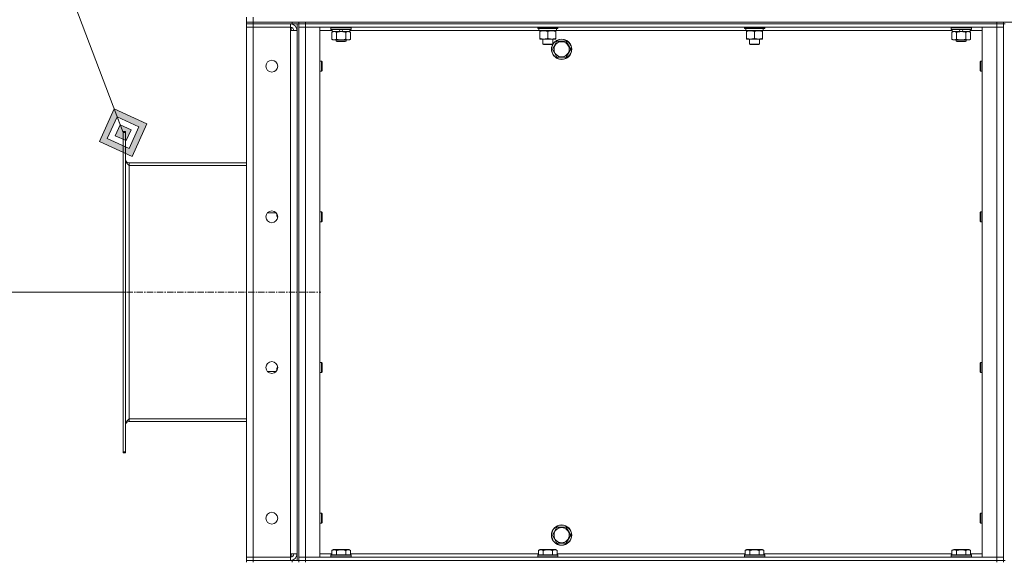
# Model space of a CAD drawing. Units: millimetres. Extents: x 0 to 24437, y -6 to 16800.
# Drawn here: x 10593 to 11758, y 13632 to 14273 of the extents above; entities that cross this region are included whole.
import ezdxf

# ---------------------------------------------------------------- set-up
doc = ezdxf.new("R2010")
doc.units = ezdxf.units.MM
doc.linetypes.add('K5LT_AXLED', pattern=[12, 7.5, -1.5, 1.5, -1.5])
doc.linetypes.add('K5LT_THIN', pattern=[0])
for name, color, linetype, true_color in [('DIM', 6, 'Continuous', 0xff00ff), ('FOR', 7, 'Continuous', 0xffffff), ('OSI', 2, 'Continuous', 0xffff00), ('R', 1, 'Continuous', 0xff0000), ('WELDING', 7, 'Continuous', 0xffffff)]:
    doc.layers.add(name, color=color, linetype=linetype, true_color=true_color)

msp = doc.modelspace()

# ---------------------------------------------------------------- hatches: boundary and pattern name
at = {"layer": 'FOR'}
h = msp.add_hatch(color=7, dxfattribs=at)
h.paths.add_polyline_path([(10725.7, 14111.2), (10743.2, 14149.9), (10704.5, 14167.3), (10687.1, 14128.7)])
h.paths.add_polyline_path([(10722.2, 14120.6), (10733.8, 14146.3), (10708.1, 14158), (10696.4, 14132.2)])
h.paths.add_polyline_path([(10718.7, 14129.9), (10724.5, 14142.8), (10711.6, 14148.6), (10705.8, 14135.7)])

# ---------------------------------------------------------------- linework, layer by layer
at = {"layer": 'DIM', "color": 7, "linetype": 'K5LT_THIN', "lineweight": 18}
msp.add_line((10715.1, 13950.5), (9837.4, 13950.5), dxfattribs=at)
at = {"layer": 'FOR', "color": 7, "linetype": 'K5LT_THIN', "lineweight": 18}
for p, q in [((10150.9, 15634.6), (10715.1, 14139.3)), ((10704.5, 14167.3), (10687.1, 14128.7)), ((10708.1, 14158), (10704.5, 14167.3)), ((10743.2, 14149.9), (10704.5, 14167.3)), ((10708.1, 14158), (10696.4, 14132.2)), ((10711.6, 14148.6), (10705.8, 14135.7)), ((10711.6, 14148.6), (10708.1, 14158)), ((10733.8, 14146.3), (10708.1, 14158)), ((10724.5, 14142.8), (10711.6, 14148.6)), ((10725.7, 14111.2), (10743.2, 14149.9)), ((10718.7, 14129.9), (10724.5, 14142.8)), ((10722.2, 14120.6), (10733.8, 14146.3)), ((10687.1, 14128.7), (10725.7, 14111.2)), ((10696.4, 14132.2), (10722.2, 14120.6)), ((10705.8, 14135.7), (10718.7, 14129.9))]:
    msp.add_line(p, q, dxfattribs=at)
at = {"layer": 'OSI', "color": 30, "linetype": 'K5LT_AXLED', "lineweight": 18, "true_color": 0xff8000}
msp.add_line((10635.1, 13950.5), (10949.1, 13950.5), dxfattribs=at)
at = {"layer": 'R', "color": 7, "linetype": 'K5LT_THIN', "lineweight": 18}
for p, q in [((10861.1, 14270), (10861.1, 14276)), ((10861.1, 14270), (10869.1, 14270)), ((10861.1, 14270), (10861.1, 14268)), ((10869.1, 14270), (10861.1, 14270)), ((10869.1, 14268), (10861.1, 14268)), ((10861.1, 14268), (10869.1, 14268)), ((10861.1, 14268), (10861.1, 14264)), ((10869.1, 14270), (10869.1, 14276)), ((10915.1, 14270), (10869.1, 14270)), ((10869.1, 14270), (10869.1, 14268)), ((10869.1, 14270), (13153.1, 14270)), ((10915.1, 14268), (10869.1, 14268)), ((10913.1, 14268), (10869.1, 14268)), ((10869.1, 14268), (10869.1, 14264)), ((10913.1, 14268), (10913.1, 14264)), ((10914.1, 14268), (10914.1, 14267.9)), ((10915.1, 14268), (10915.1, 14270)), ((10923.1, 14268), (10915.1, 14268)), ((10921.1, 13633), (10921.1, 14268)), ((10923.1, 14270), (10923.1, 14268)), ((10923.1, 14268), (10923.1, 14270)), ((10931.1, 14268), (10923.1, 14268)), ((10923.1, 14268), (10923.1, 14268)), ((10923.1, 13633), (10923.1, 14268)), ((10923.1, 14268), (10931.1, 14268)), ((10931.1, 14270), (11749.1, 14270)), ((10931.1, 14270), (10931.1, 14268)), ((10931.1, 14268), (11749.1, 14268)), ((11749.1, 14268), (10931.1, 14268)), ((10931.1, 14268), (10931.1, 14264)), ((11749.1, 14268), (11749.1, 14270)), ((11757.1, 14268), (11749.1, 14268)), ((11749.1, 14268), (11757.1, 14268)), ((11749.1, 14268), (11749.1, 14264)), ((11757.1, 14268), (11757.1, 14270)), ((11757.1, 14268), (11757.1, 13633)), ((11757.1, 14268), (11759.1, 14268)), ((10861.1, 13637), (10861.1, 14264)), ((10861.1, 14264), (10869.1, 14264)), ((10869.1, 14264), (10861.1, 14264)), ((10869.1, 14264), (10869.1, 13637)), ((10913.1, 14264), (10869.1, 14264)), ((10913.1, 14264), (10913.1, 14260)), ((10913.1, 14260), (10921.1, 14260)), ((10913.1, 13641), (10913.1, 14260)), ((10914.1, 14263.9), (10914.1, 14260)), ((10923.1, 14264), (10931.1, 14264)), ((10931.1, 14264), (10923.1, 14264)), ((10931.1, 14264), (10931.1, 13637)), ((10931.1, 14264), (10948.1, 14264)), ((11749.1, 14264), (10931.1, 14264)), ((10948.1, 14264), (10948.1, 13637)), ((10962.6, 14260), (10948.1, 14260)), ((10961.1, 14263.7), (10961.3, 14264)), ((10961.1, 14261.8), (10961.1, 14263.7)), ((10961.1, 14263.7), (10985.1, 14263.7)), ((10961.1, 14261.8), (10961.3, 14261.5)), ((10961.1, 14261.8), (10985.1, 14261.8)), ((10961.3, 14261.5), (10984.9, 14261.5)), ((10962.2, 14258.1), (10963.6, 14259)), ((10962.2, 14249.8), (10962.2, 14258.1)), ((10962.6, 14259), (10962.6, 14261.5)), ((10962.6, 14259), (10972, 14259)), ((10967.6, 14249.8), (10967.6, 14258.1)), ((10970.8, 14261.5), (10972, 14259)), ((10972, 14259), (10975.3, 14259)), ((10974.1, 14261.5), (10975.3, 14259)), ((10975.3, 14259), (10983.6, 14259)), ((10978.6, 14249.8), (10978.6, 14258.1)), ((10984.1, 14258.1), (10982.6, 14259)), ((10983.6, 14259), (10983.6, 14261.5)), ((11207.3, 14260), (10983.6, 14260)), ((10984.1, 14249.8), (10984.1, 14258.1)), ((10985.1, 14263.7), (10984.9, 14264)), ((10985.1, 14261.8), (10984.9, 14261.5)), ((10985.1, 14261.8), (10985.1, 14263.7)), ((11205.8, 14264), (11205.8, 14262.8)), ((11229.8, 14262.8), (11205.8, 14262.8)), ((11205.8, 14262.8), (11206, 14262.5)), ((11229.6, 14262.5), (11206, 14262.5)), ((11207.3, 14262.5), (11207.3, 14260)), ((11228.2, 14260), (11207.3, 14260)), ((11208.3, 14259.1), (11208.3, 14260)), ((11208.3, 14259.1), (11208.3, 14250.8)), ((11217.8, 14259.1), (11217.8, 14250.8)), ((11227.3, 14260), (11227.3, 14259.1)), ((11227.3, 14259.1), (11227.3, 14250.8)), ((11228.2, 14261.4), (11228.2, 14262.5)), ((11452, 14260), (11228.2, 14260)), ((11229.8, 14262.8), (11229.6, 14262.5)), ((11229.8, 14264), (11229.8, 14262.8)), ((11450.5, 14264), (11450.5, 14262.8)), ((11474.5, 14262.8), (11450.5, 14262.8)), ((11450.5, 14262.8), (11450.6, 14262.5)), ((11474.3, 14262.5), (11450.6, 14262.5)), ((11452, 14262.5), (11452, 14260)), ((11472.9, 14260), (11452, 14260)), ((11453, 14259.1), (11453, 14260)), ((11453, 14259.1), (11453, 14250.8)), ((11462.5, 14259.1), (11462.5, 14250.8)), ((11472, 14260), (11472, 14259.1)), ((11472, 14259.1), (11472, 14250.8)), ((11472.8, 14261.4), (11472.9, 14262.5)), ((11696.6, 14260), (11472.9, 14260)), ((11474.5, 14262.8), (11474.3, 14262.5)), ((11474.5, 14264), (11474.5, 14262.8)), ((11695.1, 14263.7), (11695.3, 14264)), ((11695.1, 14261.8), (11695.1, 14263.7)), ((11695.1, 14263.7), (11719.1, 14263.7)), ((11695.1, 14261.8), (11695.3, 14261.5)), ((11695.1, 14261.8), (11719.1, 14261.8)), ((11695.3, 14261.5), (11718.9, 14261.5)), ((11696.2, 14258.1), (11697.6, 14259)), ((11696.2, 14249.8), (11696.2, 14258.1)), ((11696.6, 14259), (11696.6, 14261.5)), ((11696.6, 14259), (11706, 14259)), ((11701.6, 14249.8), (11701.6, 14258.1)), ((11704.8, 14261.5), (11706, 14259)), ((11706, 14259), (11709.3, 14259)), ((11708.1, 14261.5), (11709.3, 14259)), ((11709.3, 14259), (11717.6, 14259)), ((11712.6, 14249.8), (11712.6, 14258.1)), ((11718.1, 14258.1), (11716.6, 14259)), ((11717.6, 14259), (11717.6, 14261.5)), ((11732.1, 14260), (11717.6, 14260)), ((11718.1, 14249.8), (11718.1, 14258.1)), ((11719.1, 14263.7), (11718.9, 14264)), ((11719.1, 14261.8), (11718.9, 14261.5)), ((11719.1, 14261.8), (11719.1, 14263.7)), ((11732.1, 14264), (11749.1, 14264)), ((11732.1, 13637), (11732.1, 14264)), ((11749.1, 14264), (11757.1, 14264)), ((11749.1, 13637), (11749.1, 14264)), ((11757.1, 14264), (11749.1, 14264)), ((10962.2, 14249.8), (10963.6, 14249)), ((10964.9, 14249), (10963.6, 14249)), ((10973.1, 14249), (10964.9, 14249)), ((10967.1, 14249), (10967.1, 14247.6)), ((10979.1, 14247.6), (10967.1, 14247.6)), ((10967.1, 14247.6), (10968.1, 14247)), ((10978.1, 14247), (10968.1, 14247)), ((10981.4, 14249), (10973.1, 14249)), ((10979.1, 14247.6), (10978.1, 14247)), ((10979.1, 14249), (10979.1, 14247.6)), ((10982.6, 14249), (10981.4, 14249)), ((10984.1, 14249.8), (10982.6, 14249)), ((11208.3, 14250), (11208.3, 14250.8)), ((11227.3, 14250), (11208.3, 14250)), ((11211.8, 14250), (11211.8, 14244.1)), ((11211.8, 14244.1), (11212.8, 14243.5)), ((11217.8, 14244.1), (11211.8, 14244.1)), ((11217.8, 14243.5), (11212.8, 14243.5)), ((11223.8, 14244.1), (11217.8, 14244.1)), ((11222.8, 14243.5), (11217.8, 14243.5)), ((11223.8, 14244.1), (11222.8, 14243.5)), ((11223.2, 14238), (11228.6, 14247.5)), ((11223.8, 14250), (11223.8, 14244.1)), ((11227.3, 14250.8), (11227.3, 14250)), ((11228.6, 14247.5), (11239.6, 14247.5)), ((11239.6, 14247.5), (11242.4, 14242.7)), ((11242.4, 14242.7), (11245.1, 14238)), ((11453, 14250), (11453, 14250.8)), ((11472, 14250), (11453, 14250)), ((11456.5, 14250), (11456.5, 14244.1)), ((11456.5, 14244.1), (11457.5, 14243.5)), ((11462.5, 14244.1), (11456.5, 14244.1)), ((11462.5, 14243.5), (11457.5, 14243.5)), ((11468.5, 14244.1), (11462.5, 14244.1)), ((11467.5, 14243.5), (11462.5, 14243.5)), ((11468.5, 14244.1), (11467.5, 14243.5)), ((11468.5, 14250), (11468.5, 14244.1)), ((11472, 14250.8), (11472, 14250)), ((11696.2, 14249.8), (11697.6, 14249)), ((11698.9, 14249), (11697.6, 14249)), ((11707.1, 14249), (11698.9, 14249)), ((11701.1, 14249), (11701.1, 14247.6)), ((11713.1, 14247.6), (11701.1, 14247.6)), ((11701.1, 14247.6), (11702.1, 14247)), ((11712.1, 14247), (11702.1, 14247)), ((11715.4, 14249), (11707.1, 14249)), ((11713.1, 14247.6), (11712.1, 14247)), ((11713.1, 14249), (11713.1, 14247.6)), ((11716.6, 14249), (11715.4, 14249)), ((11718.1, 14249.8), (11716.6, 14249)), ((11228.6, 14228.5), (11223.2, 14238)), ((11245.1, 14238), (11239.6, 14228.5)), ((10948.1, 14224), (10950, 14224)), ((10950, 14224), (10950.6, 14223)), ((10950, 14224), (10950, 14218)), ((10950.6, 14223), (10950.6, 14218)), ((11239.6, 14228.5), (11228.6, 14228.5)), ((11730.2, 14224), (11729.6, 14223)), ((11729.6, 14218), (11729.6, 14223)), ((11732.1, 14224), (11730.2, 14224)), ((11730.2, 14218), (11730.2, 14224)), ((10948.1, 14212), (10950, 14212)), ((10950, 14218), (10950, 14212)), ((10950, 14212), (10950.6, 14213)), ((10950.6, 14218), (10950.6, 14213)), ((11729.6, 14213), (11729.6, 14218)), ((11730.2, 14212), (11729.6, 14213)), ((11730.2, 14212), (11730.2, 14218)), ((11732.1, 14212), (11730.2, 14212)), ((10715.1, 14140.5), (10718.1, 14140.5)), ((10715.1, 14140.5), (10715.1, 14139.3)), ((10715.1, 14139.3), (10715.1, 13761.7)), ((10715.1, 14139.3), (10718.1, 14139.3)), ((10718.1, 14140.5), (10718.1, 14139.3)), ((10718.1, 14139.3), (10718.1, 13761.7)), ((10861.1, 14103.5), (10722.1, 14103.5)), ((10722.1, 14103.5), (10722.1, 14100.5)), ((10722.1, 14100.5), (10861.1, 14100.5)), ((10722.1, 14100.5), (10722.1, 13800.5)), ((10886.7, 14044.5), (10886.5, 14044.9)), ((10886.7, 14044.5), (10886.7, 14045.1)), ((10896.2, 14044.5), (10886.7, 14044.5)), ((10948.1, 14045.7), (10950, 14045.7)), ((10950, 14045.7), (10950.6, 14044.7)), ((10950, 14045.7), (10950, 14039.7)), ((10950.6, 14044.7), (10950.6, 14039.7)), ((11730.2, 14045.7), (11729.6, 14044.7)), ((11729.6, 14039.7), (11729.6, 14044.7)), ((11732.1, 14045.7), (11730.2, 14045.7)), ((11730.2, 14039.7), (11730.2, 14045.7)), ((10897.1, 14041), (10897.1, 14043.3)), ((10898, 14039.5), (10897.1, 14041)), ((10898.1, 14039.5), (10898, 14039.5)), ((10948.1, 14033.7), (10950, 14033.7)), ((10950, 14039.7), (10950, 14033.7)), ((10950, 14033.7), (10950.6, 14034.7)), ((10950.6, 14039.7), (10950.6, 14034.7)), ((11729.6, 14034.7), (11729.6, 14039.7)), ((11730.2, 14033.7), (11729.6, 14034.7)), ((11730.2, 14033.7), (11730.2, 14039.7)), ((11732.1, 14033.7), (11730.2, 14033.7)), ((10898, 13861.5), (10897.1, 13860)), ((10897.1, 13857.7), (10897.1, 13860)), ((10898.1, 13861.5), (10898, 13861.5)), ((10948.1, 13867.3), (10950, 13867.3)), ((10950, 13867.3), (10950.6, 13866.3)), ((10950, 13867.3), (10950, 13861.3)), ((10950, 13861.3), (10950, 13855.3)), ((10950.6, 13866.3), (10950.6, 13861.3)), ((10950.6, 13861.3), (10950.6, 13856.3)), ((11730.2, 13867.3), (11729.6, 13866.3)), ((11729.6, 13861.3), (11729.6, 13866.3)), ((11729.6, 13856.3), (11729.6, 13861.3)), ((11732.1, 13867.3), (11730.2, 13867.3)), ((11730.2, 13861.3), (11730.2, 13867.3)), ((11730.2, 13855.3), (11730.2, 13861.3)), ((10886.7, 13856.5), (10886.5, 13856.1)), ((10896.2, 13856.5), (10886.7, 13856.5)), ((10886.7, 13855.9), (10886.7, 13856.5)), ((10948.1, 13855.3), (10950, 13855.3)), ((10950, 13855.3), (10950.6, 13856.3)), ((11730.2, 13855.3), (11729.6, 13856.3)), ((11732.1, 13855.3), (11730.2, 13855.3)), ((10722.1, 13800.5), (10722.1, 13797.5)), ((10722.1, 13800.5), (10861.1, 13800.5)), ((10861.1, 13797.5), (10722.1, 13797.5)), ((10715.1, 13761.7), (10715.1, 13760.5)), ((10715.1, 13761.7), (10718.1, 13761.7)), ((10715.1, 13760.5), (10718.1, 13760.5)), ((10718.1, 13761.7), (10718.1, 13760.5)), ((10948.1, 13689), (10950, 13689)), ((10950, 13689), (10950.6, 13688)), ((10950, 13689), (10950, 13683)), ((10950, 13683), (10950, 13677)), ((10950.6, 13688), (10950.6, 13683)), ((10950.6, 13683), (10950.6, 13678)), ((11730.2, 13689), (11729.6, 13688)), ((11729.6, 13683), (11729.6, 13688)), ((11729.6, 13678), (11729.6, 13683)), ((11732.1, 13689), (11730.2, 13689)), ((11730.2, 13683), (11730.2, 13689)), ((11730.2, 13677), (11730.2, 13683)), ((10948.1, 13677), (10950, 13677)), ((10950, 13677), (10950.6, 13678)), ((11223.2, 13663), (11228.6, 13672.5)), ((11228.6, 13672.5), (11239.6, 13672.5)), ((11239.6, 13672.5), (11242.4, 13667.7)), ((11730.2, 13677), (11729.6, 13678)), ((11732.1, 13677), (11730.2, 13677)), ((11228.6, 13653.5), (11223.2, 13663)), ((11245.1, 13663), (11239.6, 13653.5)), ((11242.4, 13667.7), (11245.1, 13663)), ((11239.6, 13653.5), (11228.6, 13653.5)), ((10869.1, 13637), (10861.1, 13637)), ((10861.1, 13637), (10869.1, 13637)), ((10861.1, 13633), (10861.1, 13637)), ((10869.1, 13637), (10913.1, 13637)), ((10869.1, 13633), (10869.1, 13637)), ((10921.1, 13641), (10913.1, 13641)), ((10913.1, 13641), (10913.1, 13637)), ((10913.1, 13633), (10913.1, 13637)), ((10914.1, 13641), (10914.1, 13637.1)), ((10931.1, 13637), (10923.1, 13637)), ((10923.1, 13637), (10931.1, 13637)), ((10948.1, 13637), (10931.1, 13637)), ((10931.1, 13637), (11749.1, 13637)), ((10931.1, 13633), (10931.1, 13637)), ((10948.1, 13641), (10962.2, 13641)), ((10961.1, 13639.2), (10961.3, 13639.5)), ((10961.1, 13639.2), (10961.1, 13637.3)), ((10973.1, 13639.2), (10961.1, 13639.2)), ((10961.1, 13637.3), (10961.3, 13637)), ((10973.1, 13637.3), (10961.1, 13637.3)), ((10973.1, 13639.5), (10961.3, 13639.5)), ((10962.2, 13644.8), (10964.2, 13646)), ((10962.2, 13644.8), (10962.2, 13639.5)), ((10973.1, 13646), (10964.2, 13646)), ((10967.6, 13644.8), (10967.6, 13639.5)), ((10982.1, 13646), (10973.1, 13646)), ((10984.9, 13639.5), (10973.1, 13639.5)), ((10985.1, 13639.2), (10973.1, 13639.2)), ((10985.1, 13637.3), (10973.1, 13637.3)), ((10978.6, 13644.8), (10978.6, 13639.5)), ((10984.1, 13644.8), (10982.1, 13646)), ((10984.1, 13644.8), (10984.1, 13639.5)), ((10984.1, 13641), (11206.8, 13641)), ((10985.1, 13639.2), (10984.9, 13639.5)), ((10985.1, 13637.3), (10984.9, 13637)), ((10985.1, 13639.2), (10985.1, 13637.3)), ((11205.8, 13639.2), (11206, 13639.5)), ((11205.8, 13639.2), (11205.8, 13637.3)), ((11217.8, 13639.2), (11205.8, 13639.2)), ((11205.8, 13637.3), (11206, 13637)), ((11217.8, 13637.3), (11205.8, 13637.3)), ((11217.8, 13639.5), (11206, 13639.5)), ((11206.8, 13644.8), (11208.8, 13646)), ((11206.8, 13644.8), (11206.8, 13639.5)), ((11217.8, 13646), (11208.8, 13646)), ((11212.3, 13644.8), (11212.3, 13639.5)), ((11226.8, 13646), (11217.8, 13646)), ((11229.6, 13639.5), (11217.8, 13639.5)), ((11229.8, 13639.2), (11217.8, 13639.2)), ((11229.8, 13637.3), (11217.8, 13637.3)), ((11223.3, 13644.8), (11223.3, 13639.5)), ((11228.8, 13644.8), (11226.8, 13646)), ((11228.8, 13644.8), (11228.8, 13639.5)), ((11228.8, 13641), (11451.5, 13641)), ((11229.8, 13639.2), (11229.6, 13639.5)), ((11229.8, 13637.3), (11229.6, 13637)), ((11229.8, 13639.2), (11229.8, 13637.3)), ((11450.5, 13639.2), (11450.6, 13639.5)), ((11450.5, 13639.2), (11450.5, 13637.3)), ((11462.5, 13639.2), (11450.5, 13639.2)), ((11450.5, 13637.3), (11450.6, 13637)), ((11462.5, 13637.3), (11450.5, 13637.3)), ((11462.5, 13639.5), (11450.6, 13639.5)), ((11451.5, 13644.8), (11453.5, 13646)), ((11451.5, 13644.8), (11451.5, 13639.5)), ((11462.5, 13646), (11453.5, 13646)), ((11457, 13644.8), (11457, 13639.5)), ((11471.4, 13646), (11462.5, 13646)), ((11474.3, 13639.5), (11462.5, 13639.5)), ((11474.5, 13639.2), (11462.5, 13639.2)), ((11474.5, 13637.3), (11462.5, 13637.3)), ((11467.9, 13644.8), (11467.9, 13639.5)), ((11473.4, 13644.8), (11471.4, 13646)), ((11473.4, 13644.8), (11473.4, 13639.5)), ((11473.4, 13641), (11696.2, 13641)), ((11474.5, 13639.2), (11474.3, 13639.5)), ((11474.5, 13637.3), (11474.3, 13637)), ((11474.5, 13639.2), (11474.5, 13637.3)), ((11695.1, 13639.2), (11695.3, 13639.5)), ((11695.1, 13639.2), (11695.1, 13637.3)), ((11707.1, 13639.2), (11695.1, 13639.2)), ((11695.1, 13637.3), (11695.3, 13637)), ((11707.1, 13637.3), (11695.1, 13637.3)), ((11707.1, 13639.5), (11695.3, 13639.5)), ((11696.2, 13644.8), (11698.2, 13646)), ((11696.2, 13644.8), (11696.2, 13639.5)), ((11707.1, 13646), (11698.2, 13646)), ((11701.6, 13644.8), (11701.6, 13639.5)), ((11716.1, 13646), (11707.1, 13646)), ((11718.9, 13639.5), (11707.1, 13639.5)), ((11719.1, 13639.2), (11707.1, 13639.2)), ((11719.1, 13637.3), (11707.1, 13637.3)), ((11712.6, 13644.8), (11712.6, 13639.5)), ((11718.1, 13644.8), (11716.1, 13646)), ((11718.1, 13644.8), (11718.1, 13639.5)), ((11718.1, 13641), (11732.1, 13641)), ((11719.1, 13639.2), (11718.9, 13639.5)), ((11719.1, 13637.3), (11718.9, 13637)), ((11719.1, 13639.2), (11719.1, 13637.3)), ((11749.1, 13637), (11732.1, 13637)), ((11757.1, 13637), (11749.1, 13637)), ((11749.1, 13637), (11757.1, 13637)), ((11749.1, 13633), (11749.1, 13637)), ((10861.1, 13633), (10869.1, 13633)), ((10861.1, 13633), (10861.1, 13631)), ((10869.1, 13633), (10861.1, 13633)), ((10915.1, 13633), (10869.1, 13633)), ((10869.1, 13633), (10869.1, 13631)), ((10869.1, 13633), (10913.1, 13633)), ((10914.1, 13633), (10914.1, 13633)), ((10915.1, 13633), (10923.1, 13633)), ((10915.1, 13631), (10915.1, 13633)), ((10923.1, 13633), (10923.1, 13631)), ((10923.1, 13633), (10931.1, 13633)), ((10923.1, 13633), (10923.1, 13633)), ((10923.1, 13631), (10923.1, 13633)), ((10931.1, 13633), (10923.1, 13633)), ((10931.1, 13633), (11749.1, 13633)), ((10931.1, 13633), (10931.1, 13631)), ((10931.1, 13633), (11749.1, 13633)), ((11749.1, 13631), (11749.1, 13633)), ((11749.1, 13633), (11757.1, 13633)), ((11757.1, 13633), (11749.1, 13633)), ((11757.1, 13631), (11757.1, 13633)), ((11757.1, 13633), (11759.1, 13633))]:
    msp.add_line(p, q, dxfattribs=at)
for centre, radius in [((11234.1, 14238), 11.8), ((11234.1, 14238), 8.97), ((10891.1, 14218), 7), ((10891.1, 14039.7), 7), ((10891.1, 13861.3), 7), ((10891.1, 13683), 7), ((11234.1, 13663), 12), ((11234.1, 13663), 11.8), ((11234.1, 13663), 8.97)]:
    msp.add_circle(centre, radius, dxfattribs=at)
for centre, radius, start, end in [((10913.1, 14260), 8, 0, 90), ((10913.1, 14260), 4, 0, 90), ((11234.1, 14238), 12, 149.6399, 30), ((11234.1, 14238), 12, 30, 149.4416), ((10722.1, 14107.5), 4, 180, 270), ((10722.1, 13793.5), 4, 90, 180), ((10913.1, 13641), 8, 270, 0), ((10913.1, 13641), 4, 270, 0)]:
    msp.add_arc(centre, radius, start, end, dxfattribs=at)
for centre in [(11217.8, 14257.8), (11462.5, 14257.8)]:
    msp.add_ellipse(centre, major_axis=(0, -22.5), ratio=0.466308, start_param=1.667355, end_param=1.779747, dxfattribs=at)
at = {"layer": 'WELDING', "color": 7, "linetype": 'K5LT_THIN', "lineweight": 18}
for p, q in [((10897.2, 14043.1), (10897.1, 14042.6)), ((10897.1, 14042.6), (10897.2, 14041.4)), ((10897.2, 14041.4), (10897.6, 14040.2)), ((10897.6, 14040.2), (10898, 14039.5)), ((10897.4, 13860.3), (10897.1, 13859.1)), ((10897.1, 13859.1), (10897.2, 13857.9)), ((10898, 13861.5), (10897.4, 13860.3))]:
    msp.add_line(p, q, dxfattribs=at)
for points, knots in [([(10967.6, 14258.1), (10967.3, 14258.3), (10966.8, 14258.6), (10966.3, 14258.8), (10965.9, 14258.9), (10965.6, 14258.9), (10965.3, 14259), (10964.9, 14259), (10964.6, 14259), (10964.3, 14258.9), (10963.9, 14258.9), (10963.5, 14258.8), (10962.9, 14258.5), (10962.4, 14258.3), (10962.2, 14258.1)], [0, 0, 0, 0, 2.72415, 3.912285, 4.716446, 5.530362, 6.353984, 7.500189, 8.40607, 9.211142, 9.998759, 11.128707, 12.847273, 15, 15, 15, 15]), ([(10978.6, 14258.1), (10978.5, 14258.2), (10978.3, 14258.2), (10978.1, 14258.3), (10977.8, 14258.4), (10977.2, 14258.5), (10976.5, 14258.7), (10975.5, 14258.8), (10974.8, 14258.9), (10974.2, 14258.9), (10973.8, 14259), (10973.5, 14259), (10973.3, 14259), (10973.1, 14259), (10972.8, 14259), (10972.4, 14259), (10972, 14258.9), (10971.6, 14258.9), (10971, 14258.8), (10970, 14258.7), (10969.1, 14258.5), (10968.4, 14258.3), (10968, 14258.2), (10967.7, 14258.2), (10967.6, 14258.1)], [0, 0, 0, 0, 0.360272, 0.720544, 1.080816, 1.441087, 2.882175, 4.029166, 5.176157, 5.634334, 6.092512, 6.546256, 6.773128, 7, 7.455961, 7.911922, 8.367882, 8.823843, 9.735765, 10.647686, 12.323843, 13.161922, 13.580961, 14, 14, 14, 14]), ([(10981.4, 14259), (10981.2, 14259), (10980.8, 14259), (10980.4, 14258.9), (10979.9, 14258.7), (10979.3, 14258.5), (10978.8, 14258.3), (10978.6, 14258.1)], [0, 0, 0, 0, 1.523216, 3.057663, 3.814901, 5.878539, 8, 8, 8, 8]), ([(10984.1, 14258.1), (10983.8, 14258.3), (10983.4, 14258.5), (10982.8, 14258.7), (10982.3, 14258.9), (10981.8, 14259), (10981.5, 14259), (10981.4, 14259)], [0, 0, 0, 0, 2.217775, 3.830428, 5.353122, 6.821732, 8, 8, 8, 8]), ([(11213, 14260), (11212.8, 14260), (11212.4, 14260), (11211.7, 14259.9), (11211.1, 14259.8), (11210.3, 14259.7), (11209.4, 14259.5), (11208.6, 14259.3), (11208.3, 14259.1)], [0, 0, 0, 0, 1.192024, 2.404251, 3.60809, 4.765234, 6.955738, 9, 9, 9, 9]), ([(11217.8, 14259.1), (11217.3, 14259.3), (11216.5, 14259.5), (11215.6, 14259.7), (11214.9, 14259.9), (11214.3, 14259.9), (11213.7, 14260), (11213.2, 14260), (11213, 14260)], [0, 0, 0, 0, 2.905563, 4.375924, 5.511195, 6.679161, 7.850161, 9, 9, 9, 9]), ([(11222.5, 14260), (11222.3, 14260), (11221.9, 14260), (11221.2, 14259.9), (11220.6, 14259.8), (11219.8, 14259.7), (11218.9, 14259.5), (11218.1, 14259.3), (11217.8, 14259.1)], [0, 0, 0, 0, 1.192024, 2.404251, 3.60809, 4.765234, 6.955738, 9, 9, 9, 9]), ([(11227.3, 14259.1), (11226.8, 14259.3), (11226, 14259.5), (11225.1, 14259.7), (11224.4, 14259.9), (11223.8, 14259.9), (11223.2, 14260), (11222.7, 14260), (11222.5, 14260)], [0, 0, 0, 0, 2.905563, 4.375924, 5.511195, 6.679161, 7.850161, 9, 9, 9, 9]), ([(11457.7, 14260), (11457.5, 14260), (11457.1, 14260), (11456.4, 14259.9), (11455.8, 14259.8), (11455, 14259.7), (11454, 14259.5), (11453.3, 14259.3), (11453, 14259.1)], [0, 0, 0, 0, 1.192024, 2.404251, 3.60809, 4.765234, 6.955738, 9, 9, 9, 9]), ([(11462.5, 14259.1), (11462, 14259.3), (11461.2, 14259.5), (11460.2, 14259.7), (11459.6, 14259.9), (11458.9, 14259.9), (11458.3, 14260), (11457.9, 14260), (11457.7, 14260)], [0, 0, 0, 0, 2.905563, 4.375924, 5.511195, 6.679161, 7.850161, 9, 9, 9, 9]), ([(11467.2, 14260), (11467, 14260), (11466.6, 14260), (11465.9, 14259.9), (11465.3, 14259.8), (11464.5, 14259.7), (11463.5, 14259.5), (11462.8, 14259.3), (11462.5, 14259.1)], [0, 0, 0, 0, 1.192024, 2.404251, 3.60809, 4.765234, 6.955738, 9, 9, 9, 9]), ([(11472, 14259.1), (11471.5, 14259.3), (11470.7, 14259.5), (11469.7, 14259.7), (11469.1, 14259.9), (11468.4, 14259.9), (11467.8, 14260), (11467.4, 14260), (11467.2, 14260)], [0, 0, 0, 0, 2.905563, 4.375924, 5.511195, 6.679161, 7.850161, 9, 9, 9, 9]), ([(11701.6, 14258.1), (11701.3, 14258.3), (11700.8, 14258.6), (11700.3, 14258.8), (11699.9, 14258.9), (11699.6, 14258.9), (11699.3, 14259), (11698.9, 14259), (11698.6, 14259), (11698.3, 14258.9), (11697.9, 14258.9), (11697.5, 14258.8), (11696.9, 14258.5), (11696.4, 14258.3), (11696.2, 14258.1)], [0, 0, 0, 0, 2.72415, 3.912285, 4.716446, 5.530362, 6.353984, 7.500189, 8.40607, 9.211142, 9.998759, 11.128707, 12.847273, 15, 15, 15, 15]), ([(11712.6, 14258.1), (11712.5, 14258.2), (11712.3, 14258.2), (11712.1, 14258.3), (11711.8, 14258.4), (11711.2, 14258.5), (11710.5, 14258.7), (11709.5, 14258.8), (11708.8, 14258.9), (11708.2, 14258.9), (11707.8, 14259), (11707.5, 14259), (11707.3, 14259), (11707.1, 14259), (11706.8, 14259), (11706.4, 14259), (11706, 14258.9), (11705.6, 14258.9), (11705, 14258.8), (11704, 14258.7), (11703.1, 14258.5), (11702.4, 14258.3), (11702, 14258.2), (11701.7, 14258.2), (11701.6, 14258.1)], [0, 0, 0, 0, 0.360272, 0.720544, 1.080816, 1.441087, 2.882175, 4.029166, 5.176157, 5.634334, 6.092512, 6.546256, 6.773128, 7, 7.455961, 7.911922, 8.367882, 8.823843, 9.735765, 10.647686, 12.323843, 13.161922, 13.580961, 14, 14, 14, 14]), ([(11715.4, 14259), (11715.2, 14259), (11714.8, 14259), (11714.4, 14258.9), (11713.9, 14258.7), (11713.3, 14258.5), (11712.8, 14258.3), (11712.6, 14258.1)], [0, 0, 0, 0, 1.523216, 3.057663, 3.814901, 5.878539, 8, 8, 8, 8]), ([(11718.1, 14258.1), (11717.8, 14258.3), (11717.4, 14258.5), (11716.8, 14258.7), (11716.3, 14258.9), (11715.8, 14259), (11715.5, 14259), (11715.4, 14259)], [0, 0, 0, 0, 2.217775, 3.830428, 5.353122, 6.821732, 8, 8, 8, 8]), ([(10962.2, 14249.8), (10962.4, 14249.7), (10962.9, 14249.4), (10963.4, 14249.2), (10963.8, 14249.1), (10964.2, 14249), (10964.5, 14249), (10964.8, 14249), (10964.9, 14249)], [0, 0, 0, 0, 2.905563, 4.375924, 5.511195, 6.679161, 7.850161, 9, 9, 9, 9]), ([(10964.9, 14249), (10965, 14249), (10965.3, 14249), (10965.6, 14249), (10966, 14249.1), (10966.5, 14249.3), (10967, 14249.5), (10967.4, 14249.7), (10967.6, 14249.8)], [0, 0, 0, 0, 1.192024, 2.404251, 3.60809, 4.765234, 6.955738, 9, 9, 9, 9]), ([(10967.6, 14249.8), (10967.7, 14249.8), (10967.8, 14249.8), (10968, 14249.7), (10968.2, 14249.7), (10968.4, 14249.6), (10968.7, 14249.5), (10969.1, 14249.5), (10969.4, 14249.4), (10969.7, 14249.3), (10969.9, 14249.3), (10970.1, 14249.3), (10970.3, 14249.2), (10970.6, 14249.2), (10970.9, 14249.1), (10971.3, 14249.1), (10971.8, 14249), (10972.3, 14249), (10972.8, 14249), (10973, 14249), (10973.1, 14249)], [0, 0, 0, 0, 0.14736, 0.294719, 0.442079, 0.589439, 0.884158, 1.178877, 1.396237, 1.613598, 1.830958, 1.939638, 2.048318, 2.328827, 2.609337, 2.889846, 3.170356, 3.731374, 4.011884, 4.292393, 4.292393, 4.292393, 4.292393]), ([(10973.1, 14249), (10973.3, 14249), (10973.7, 14249), (10974.2, 14249), (10974.8, 14249.1), (10975.3, 14249.1), (10975.6, 14249.2), (10975.9, 14249.2), (10976, 14249.2), (10976.2, 14249.3), (10976.4, 14249.3), (10976.5, 14249.3), (10976.7, 14249.4), (10977, 14249.4), (10977.3, 14249.5), (10977.6, 14249.6), (10977.9, 14249.6), (10978.1, 14249.7), (10978.4, 14249.8), (10978.5, 14249.8), (10978.6, 14249.8)], [0, 0, 0, 0, 0.426692, 0.853385, 1.280077, 1.70677, 1.976977, 2.112081, 2.247185, 2.382289, 2.517392, 2.652496, 2.7876, 2.975699, 3.163798, 3.539996, 3.728096, 3.916195, 4.104294, 4.292393, 4.292393, 4.292393, 4.292393]), ([(10978.6, 14249.8), (10978.9, 14249.6), (10979.4, 14249.4), (10980.1, 14249.2), (10980.5, 14249.1), (10980.9, 14249), (10981.2, 14249), (10981.4, 14249)], [0, 0, 0, 0, 3.005828, 4.318193, 5.5895, 6.632109, 8, 8, 8, 8]), ([(10981.4, 14249), (10981.5, 14249), (10981.8, 14249), (10982.3, 14249.1), (10982.9, 14249.2), (10983.5, 14249.5), (10983.9, 14249.7), (10984.1, 14249.8)], [0, 0, 0, 0, 1.597458, 2.676777, 4.235764, 6.182879, 8, 8, 8, 8]), ([(11208.3, 14250.8), (11208.8, 14250.6), (11209.7, 14250.4), (11210.7, 14250.2), (11211.3, 14250.1), (11211.8, 14250), (11212.4, 14250), (11213, 14250), (11213.6, 14250), (11214.1, 14250), (11214.6, 14250.1), (11215.2, 14250.2), (11216.3, 14250.4), (11217.2, 14250.6), (11217.8, 14250.8)], [0, 0, 0, 0, 2.72415, 3.912285, 4.716446, 5.530362, 6.353984, 7.500189, 8.40607, 9.211142, 9.605533, 10.761675, 12.184093, 15, 15, 15, 15]), ([(11217.8, 14250.8), (11218.3, 14250.6), (11219.2, 14250.4), (11220.2, 14250.2), (11220.8, 14250.1), (11221.3, 14250), (11221.9, 14250), (11222.5, 14250), (11223.1, 14250), (11223.6, 14250), (11224.1, 14250.1), (11224.7, 14250.2), (11225.8, 14250.4), (11226.7, 14250.6), (11227.3, 14250.8)], [0, 0, 0, 0, 2.72415, 3.912285, 4.716446, 5.530362, 6.353984, 7.500189, 8.40607, 9.211142, 9.605533, 10.761675, 12.184093, 15, 15, 15, 15]), ([(11453, 14250.8), (11453.5, 14250.6), (11454.3, 14250.4), (11455.3, 14250.2), (11455.9, 14250.1), (11456.4, 14250), (11457, 14250), (11457.7, 14250), (11458.3, 14250), (11458.7, 14250), (11459.2, 14250.1), (11459.9, 14250.2), (11461, 14250.4), (11461.9, 14250.6), (11462.5, 14250.8)], [0, 0, 0, 0, 2.72415, 3.912285, 4.716446, 5.530362, 6.353984, 7.500189, 8.40607, 9.211142, 9.605533, 10.761675, 12.184093, 15, 15, 15, 15]), ([(11462.5, 14250.8), (11463, 14250.6), (11463.8, 14250.4), (11464.8, 14250.2), (11465.4, 14250.1), (11465.9, 14250), (11466.5, 14250), (11467.2, 14250), (11467.8, 14250), (11468.2, 14250), (11468.7, 14250.1), (11469.4, 14250.2), (11470.5, 14250.4), (11471.4, 14250.6), (11472, 14250.8)], [0, 0, 0, 0, 2.72415, 3.912285, 4.716446, 5.530362, 6.353984, 7.500189, 8.40607, 9.211142, 9.605533, 10.761675, 12.184093, 15, 15, 15, 15]), ([(11696.2, 14249.8), (11696.4, 14249.7), (11696.9, 14249.4), (11697.4, 14249.2), (11697.8, 14249.1), (11698.2, 14249), (11698.5, 14249), (11698.8, 14249), (11698.9, 14249)], [0, 0, 0, 0, 2.905563, 4.375924, 5.511195, 6.679161, 7.850161, 9, 9, 9, 9]), ([(11698.9, 14249), (11699, 14249), (11699.3, 14249), (11699.6, 14249), (11700, 14249.1), (11700.5, 14249.3), (11701, 14249.5), (11701.4, 14249.7), (11701.6, 14249.8)], [0, 0, 0, 0, 1.192024, 2.404251, 3.60809, 4.765234, 6.955738, 9, 9, 9, 9]), ([(11701.6, 14249.8), (11701.7, 14249.8), (11701.8, 14249.8), (11702, 14249.7), (11702.2, 14249.7), (11702.4, 14249.6), (11702.7, 14249.5), (11703.1, 14249.5), (11703.4, 14249.4), (11703.7, 14249.3), (11703.9, 14249.3), (11704.1, 14249.3), (11704.3, 14249.2), (11704.6, 14249.2), (11704.9, 14249.1), (11705.3, 14249.1), (11705.8, 14249), (11706.3, 14249), (11706.8, 14249), (11707, 14249), (11707.1, 14249)], [0, 0, 0, 0, 0.14736, 0.294719, 0.442079, 0.589439, 0.884158, 1.178877, 1.396237, 1.613598, 1.830958, 1.939638, 2.048318, 2.328827, 2.609337, 2.889846, 3.170356, 3.731374, 4.011884, 4.292393, 4.292393, 4.292393, 4.292393]), ([(11707.1, 14249), (11707.3, 14249), (11707.7, 14249), (11708.2, 14249), (11708.8, 14249.1), (11709.3, 14249.1), (11709.6, 14249.2), (11709.9, 14249.2), (11710, 14249.2), (11710.2, 14249.3), (11710.4, 14249.3), (11710.5, 14249.3), (11710.7, 14249.4), (11711, 14249.4), (11711.3, 14249.5), (11711.6, 14249.6), (11711.9, 14249.6), (11712.1, 14249.7), (11712.4, 14249.8), (11712.5, 14249.8), (11712.6, 14249.8)], [0, 0, 0, 0, 0.426692, 0.853385, 1.280077, 1.70677, 1.976977, 2.112081, 2.247185, 2.382289, 2.517392, 2.652496, 2.7876, 2.975699, 3.163798, 3.539996, 3.728096, 3.916195, 4.104294, 4.292393, 4.292393, 4.292393, 4.292393]), ([(11712.6, 14249.8), (11712.9, 14249.6), (11713.4, 14249.4), (11714.1, 14249.2), (11714.5, 14249.1), (11714.9, 14249), (11715.2, 14249), (11715.4, 14249)], [0, 0, 0, 0, 3.005828, 4.318193, 5.5895, 6.632109, 8, 8, 8, 8]), ([(11715.4, 14249), (11715.5, 14249), (11715.8, 14249), (11716.3, 14249.1), (11716.9, 14249.2), (11717.5, 14249.5), (11717.9, 14249.7), (11718.1, 14249.8)], [0, 0, 0, 0, 1.597458, 2.676777, 4.235764, 6.182879, 8, 8, 8, 8]), ([(10967.6, 13644.8), (10967.3, 13645), (10966.9, 13645.2), (10966.4, 13645.4), (10966.2, 13645.5), (10965.9, 13645.6), (10965.6, 13645.6), (10965.3, 13645.7), (10964.9, 13645.7), (10964.6, 13645.7), (10964.2, 13645.6), (10963.9, 13645.6), (10963.5, 13645.4), (10962.9, 13645.2), (10962.4, 13645), (10962.2, 13644.8)], [0, 0, 0, 0, 2.912728, 3.529104, 4.366059, 5.20805, 5.90491, 6.841792, 7.999747, 8.992853, 9.878966, 10.753647, 12.031595, 13.665019, 16, 16, 16, 16]), ([(10973.1, 13645.7), (10972.8, 13645.7), (10972.3, 13645.7), (10971.4, 13645.6), (10970.6, 13645.5), (10969.6, 13645.3), (10968.6, 13645.1), (10967.9, 13644.9), (10967.6, 13644.8)], [0, 0, 0, 0, 3.829997, 7.659995, 11.489992, 15.319989, 20.90052, 24.973438, 24.973438, 24.973438, 24.973438]), ([(10978.6, 13644.8), (10978.5, 13644.9), (10978.3, 13644.9), (10977.8, 13645.1), (10977, 13645.2), (10976.2, 13645.4), (10975.3, 13645.5), (10974.6, 13645.6), (10973.9, 13645.7), (10973.4, 13645.7), (10973.1, 13645.7)], [0, 0, 0, 0, 1.235584, 3.294892, 6.795714, 11.875088, 15.149676, 18.424263, 21.698851, 24.973438, 24.973438, 24.973438, 24.973438]), ([(10984.1, 13644.8), (10983.8, 13645), (10983.4, 13645.2), (10982.9, 13645.4), (10982.6, 13645.5), (10982.3, 13645.6), (10982.1, 13645.6), (10981.7, 13645.7), (10981.4, 13645.7), (10981, 13645.7), (10980.7, 13645.6), (10980.3, 13645.6), (10979.9, 13645.4), (10979.3, 13645.2), (10978.9, 13645), (10978.6, 13644.8)], [0, 0, 0, 0, 2.912728, 3.529104, 4.366059, 5.20805, 5.90491, 6.841792, 7.999747, 8.992853, 9.878966, 10.753647, 12.031595, 13.665019, 16, 16, 16, 16]), ([(11212.3, 13644.8), (11212, 13645), (11211.6, 13645.2), (11211.1, 13645.4), (11210.8, 13645.5), (11210.5, 13645.6), (11210.3, 13645.6), (11209.9, 13645.7), (11209.6, 13645.7), (11209.2, 13645.7), (11208.9, 13645.6), (11208.6, 13645.6), (11208.1, 13645.4), (11207.5, 13645.2), (11207.1, 13645), (11206.8, 13644.8)], [0, 0, 0, 0, 2.912728, 3.529104, 4.366059, 5.20805, 5.90491, 6.841792, 7.999747, 8.992853, 9.878966, 10.753647, 12.031595, 13.665019, 16, 16, 16, 16]), ([(11217.8, 13645.7), (11217.5, 13645.7), (11216.9, 13645.7), (11216.1, 13645.6), (11215.2, 13645.5), (11214.3, 13645.3), (11213.3, 13645.1), (11212.6, 13644.9), (11212.3, 13644.8)], [0, 0, 0, 0, 3.829997, 7.659995, 11.489992, 15.319989, 20.90052, 24.973438, 24.973438, 24.973438, 24.973438]), ([(11223.3, 13644.8), (11223.2, 13644.9), (11223, 13644.9), (11222.5, 13645.1), (11221.7, 13645.2), (11220.8, 13645.4), (11220, 13645.5), (11219.2, 13645.6), (11218.5, 13645.7), (11218, 13645.7), (11217.8, 13645.7)], [0, 0, 0, 0, 1.235584, 3.294892, 6.795714, 11.875088, 15.149676, 18.424263, 21.698851, 24.973438, 24.973438, 24.973438, 24.973438]), ([(11228.8, 13644.8), (11228.4, 13645), (11228, 13645.2), (11227.5, 13645.4), (11227.3, 13645.5), (11227, 13645.6), (11226.7, 13645.6), (11226.4, 13645.7), (11226, 13645.7), (11225.7, 13645.7), (11225.4, 13645.6), (11225, 13645.6), (11224.6, 13645.4), (11224, 13645.2), (11223.5, 13645), (11223.3, 13644.8)], [0, 0, 0, 0, 2.912728, 3.529104, 4.366059, 5.20805, 5.90491, 6.841792, 7.999747, 8.992853, 9.878966, 10.753647, 12.031595, 13.665019, 16, 16, 16, 16]), ([(11457, 13644.8), (11456.6, 13645), (11456.2, 13645.2), (11455.8, 13645.4), (11455.5, 13645.5), (11455.2, 13645.6), (11454.9, 13645.6), (11454.6, 13645.7), (11454.2, 13645.7), (11453.9, 13645.7), (11453.6, 13645.6), (11453.2, 13645.6), (11452.8, 13645.4), (11452.2, 13645.2), (11451.7, 13645), (11451.5, 13644.8)], [0, 0, 0, 0, 2.912728, 3.529104, 4.366059, 5.20805, 5.90491, 6.841792, 7.999747, 8.992853, 9.878966, 10.753647, 12.031595, 13.665019, 16, 16, 16, 16]), ([(11462.5, 13645.7), (11462.2, 13645.7), (11461.6, 13645.7), (11460.8, 13645.6), (11459.9, 13645.5), (11458.9, 13645.3), (11458, 13645.1), (11457.3, 13644.9), (11457, 13644.8)], [0, 0, 0, 0, 3.829997, 7.659995, 11.489992, 15.319989, 20.90052, 24.973438, 24.973438, 24.973438, 24.973438]), ([(11467.9, 13644.8), (11467.9, 13644.9), (11467.6, 13644.9), (11467.1, 13645.1), (11466.4, 13645.2), (11465.5, 13645.4), (11464.6, 13645.5), (11463.9, 13645.6), (11463.2, 13645.7), (11462.7, 13645.7), (11462.5, 13645.7)], [0, 0, 0, 0, 1.235584, 3.294892, 6.795714, 11.875088, 15.149676, 18.424263, 21.698851, 24.973438, 24.973438, 24.973438, 24.973438]), ([(11473.4, 13644.8), (11473.1, 13645), (11472.7, 13645.2), (11472.2, 13645.4), (11471.9, 13645.5), (11471.7, 13645.6), (11471.4, 13645.6), (11471.1, 13645.7), (11470.7, 13645.7), (11470.4, 13645.7), (11470, 13645.6), (11469.7, 13645.6), (11469.2, 13645.4), (11468.6, 13645.2), (11468.2, 13645), (11467.9, 13644.8)], [0, 0, 0, 0, 2.912728, 3.529104, 4.366059, 5.20805, 5.90491, 6.841792, 7.999747, 8.992853, 9.878966, 10.753647, 12.031595, 13.665019, 16, 16, 16, 16]), ([(11701.6, 13644.8), (11701.3, 13645), (11700.9, 13645.2), (11700.4, 13645.4), (11700.2, 13645.5), (11699.9, 13645.6), (11699.6, 13645.6), (11699.3, 13645.7), (11698.9, 13645.7), (11698.6, 13645.7), (11698.2, 13645.6), (11697.9, 13645.6), (11697.5, 13645.4), (11696.9, 13645.2), (11696.4, 13645), (11696.2, 13644.8)], [0, 0, 0, 0, 2.912728, 3.529104, 4.366059, 5.20805, 5.90491, 6.841792, 7.999747, 8.992853, 9.878966, 10.753647, 12.031595, 13.665019, 16, 16, 16, 16]), ([(11707.1, 13645.7), (11706.8, 13645.7), (11706.3, 13645.7), (11705.4, 13645.6), (11704.6, 13645.5), (11703.6, 13645.3), (11702.6, 13645.1), (11701.9, 13644.9), (11701.6, 13644.8)], [0, 0, 0, 0, 3.829997, 7.659995, 11.489992, 15.319989, 20.90052, 24.973438, 24.973438, 24.973438, 24.973438]), ([(11712.6, 13644.8), (11712.5, 13644.9), (11712.3, 13644.9), (11711.8, 13645.1), (11711, 13645.2), (11710.2, 13645.4), (11709.3, 13645.5), (11708.6, 13645.6), (11707.9, 13645.7), (11707.4, 13645.7), (11707.1, 13645.7)], [0, 0, 0, 0, 1.235584, 3.294892, 6.795714, 11.875088, 15.149676, 18.424263, 21.698851, 24.973438, 24.973438, 24.973438, 24.973438]), ([(11718.1, 13644.8), (11717.8, 13645), (11717.4, 13645.2), (11716.9, 13645.4), (11716.6, 13645.5), (11716.3, 13645.6), (11716.1, 13645.6), (11715.7, 13645.7), (11715.4, 13645.7), (11715, 13645.7), (11714.7, 13645.6), (11714.3, 13645.6), (11713.9, 13645.4), (11713.3, 13645.2), (11712.9, 13645), (11712.6, 13644.8)], [0, 0, 0, 0, 2.912728, 3.529104, 4.366059, 5.20805, 5.90491, 6.841792, 7.999747, 8.992853, 9.878966, 10.753647, 12.031595, 13.665019, 16, 16, 16, 16])]:
    msp.add_open_spline(points, degree=3, knots=knots, dxfattribs=at)
for points in [[(10722.1, 14100.5), (10722, 14100.6), (10721.7, 14100.9), (10721.2, 14101.3), (10720.8, 14101.7), (10720.4, 14102.1), (10720, 14102.6), (10719.6, 14103), (10719.3, 14103.4), (10719, 14103.8), (10718.7, 14104.2), (10718.5, 14104.6), (10718.3, 14105), (10718.2, 14105.4), (10718.1, 14105.9), (10718.1, 14106.1), (10718.1, 14106.3)], [(10718.1, 13794.7), (10718.1, 13794.8), (10718.1, 13795.1), (10718.2, 13795.5), (10718.3, 13795.9), (10718.5, 13796.4), (10718.7, 13796.8), (10719, 13797.2), (10719.3, 13797.6), (10719.6, 13798), (10720, 13798.4), (10720.4, 13798.8), (10720.8, 13799.2), (10721.2, 13799.7), (10721.7, 13800.1), (10722, 13800.3), (10722.1, 13800.5)]]:
    msp.add_open_spline(points, degree=3, dxfattribs=at)

doc.saveas('drawing.dxf')
